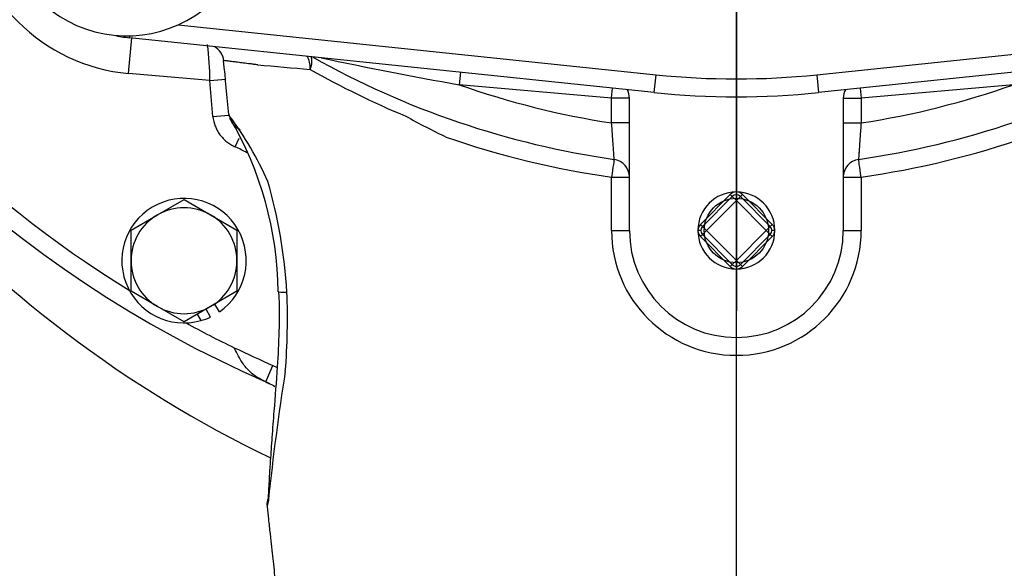
# Model space of a CAD drawing. Units: inches. Extents: x 0 to 17, y 0 to 11.
# Drawn here: x 3 to 3.9, y 6.9 to 7.4 of the extents above; entities that cross this region are included whole.
import ezdxf
from ezdxf import colors
from ezdxf.entities.mleader import LeaderData, LeaderLine
from ezdxf.enums import TextEntityAlignment as Align
from ezdxf.lldxf.tags import DXFTag
from ezdxf.math import Vec2, Vec3

# ---------------------------------------------------------------- set-up
doc = ezdxf.new("R2010")
doc.units = ezdxf.units.IN
doc.header["$MEASUREMENT"] = 0
for name, color, linetype in [('38115551_1', 7, 'Continuous'), ('38219307_2', 7, 'Continuous'), ('38644812_1', 7, 'Continuous'), ('B0808_15991', 7, 'Continuous'), ('C__INSIGHT_GRC00', 7, 'Continuous'), ('Default', 7, 'Continuous'), ('DV1_Default', 7, 'Continuous'), ('J08_15991', 7, 'Continuous'), ('P04_15079', 7, 'Continuous')]:
    doc.layers.add(name, color=color, linetype=linetype)
doc.styles.add('SEACAD_Solid_Edge_ANSI', font='seans.ttf')
tags = doc.linetypes.add('CENTER2', pattern=[1.125, 0.75, -0.125, 0.125, -0.125]).pattern_tags.tags
tags[10:11] = [DXFTag(74, 4), DXFTag(75, 0), DXFTag(340, '0'), DXFTag(46, 0.0), DXFTag(50, 0.0), DXFTag(44, 0.0), DXFTag(45, 0.0)]
tags[8:9] = [DXFTag(74, 4), DXFTag(75, 0), DXFTag(340, '0'), DXFTag(46, 0.0), DXFTag(50, 0.0), DXFTag(44, 0.0), DXFTag(45, 0.0)]
tags[6:7] = [DXFTag(74, 4), DXFTag(75, 0), DXFTag(340, '0'), DXFTag(46, 0.0), DXFTag(50, 0.0), DXFTag(44, 0.0), DXFTag(45, 0.0)]
tags[4:5] = [DXFTag(74, 4), DXFTag(75, 0), DXFTag(340, '0'), DXFTag(46, 0.0), DXFTag(50, 0.0), DXFTag(44, 0.0), DXFTag(45, 0.0)]
doc.dimstyles.new('ANSI', dxfattribs={"dimtxt": 0.125, "dimasz": 0.25, "dimexe": 0.0625, "dimexo": 0.0625, "dimgap": 0.03125, "dimtad": 0, "dimtih": 1, "dimtoh": 1, "dimlfac": 8, "dimzin": 4, "dimdsep": 46, "dimtxsty": 'SEACAD_Solid_Edge_ANSI', "dimblk1": '_SE_FILLED', "dimblk2": '_SE_FILLED', "dimsah": 1, "dimcen": 0.0625, "dimadec": 0, "dimazin": 0, "dimtfac": 1, "dimtdec": 1, "dimtofl": 0, "dimtmove": 0, "dimatfit": 3, "dimfxl": 1, "dimtolj": 1, "dimtzin": 4, "dimarcsym": 0})

# ---------------------------------------------------------------- blocks, each defined once
blk = doc.blocks.new('SEANNOT_GROUP4')
at = {"layer": 'Default', "color": 7, "linetype": 'CENTER2'}
blk.add_line((3.64067, 7.88316), (3.64067, 7.12535), dxfattribs=at)
blk = doc.blocks.new('SE')
at = {"layer": '38115551_1', "color": 7, "linetype": 'Continuous'}
blk.add_arc((3.10597, 7.47618), 0.11, 185.94993, 34.1009, dxfattribs=at)
at = {"layer": '38219307_2', "color": 7, "linetype": 'Continuous'}
for centre, radius, start, end in [((3.68988, 7.94696), 1.05506, 198.9116, 244.28631), ((3.64067, 8.00816), 1.03125, 246.41451, 246.60203)]:
    blk.add_arc(centre, radius, start, end, dxfattribs=at)
at = {"layer": '38644812_1', "color": 7, "linetype": 'Continuous'}
for p, q in [((3.10771, 7.33323), (3.11044, 7.36434)), ((3.17891, 7.32697), (3.10771, 7.33323)), ((3.39865, 7.3343), (3.3977, 7.32343)), ((3.17891, 7.32697), (3.19284, 7.3282)), ((3.18168, 7.29557), (3.17891, 7.32697)), ((3.53129, 7.31169), (3.3977, 7.32343)), ((3.88364, 7.32343), (3.75004, 7.31169)), ((3.53129, 7.31169), (3.53206, 7.3204)), ((3.74928, 7.3204), (3.75004, 7.31169)), ((3.53129, 7.28988), (3.53129, 7.31169)), ((3.54692, 7.31169), (3.53129, 7.31169)), ((3.54692, 7.19566), (3.54692, 7.31169)), ((3.73442, 7.31169), (3.73442, 7.19566)), ((3.73442, 7.31169), (3.75004, 7.31169)), ((3.75004, 7.31169), (3.75004, 7.28988)), ((3.18168, 7.29557), (3.19563, 7.2968)), ((3.54692, 7.28988), (3.53129, 7.28988)), ((3.73442, 7.28988), (3.75004, 7.28988)), ((3.20126, 7.2689), (3.20472, 7.27658)), ((3.22805, 7.06306), (3.2343, 7.07737)), ((3.2343, 7.07737), (3.23795, 7.07552)), ((3.22974, 6.96033), (3.22947, 6.95932))]:
    blk.add_line(p, q, dxfattribs=at)
for centre, radius, start, end in [((3.64067, 8.00816), 1.03125, 293.68534, 246.41451), ((3.64067, 8.00816), 1.01562, 211.61308, 238.38692), ((3.12139, 7.48888), 0.15625, 185.0226, 264.9774), ((2.94034, 7.32776), 0.23857, 359.80904, 7.40568), ((3.17552, 7.34295), 0.01562, 5.50279, 62.44307), ((-2.94049, 6.72825), 6.16241, 5.297168, 5.739235), ((5.58247, 33.91417), 26.67805, 264.921591, 265.02068), ((3.64067, 8.00816), 0.75781, 240.61707, 261.87032), ((3.91188, 10.28711), 3.00796, 257.80389, 260.15742), ((3.64067, 8.00816), 0.75781, 278.12968, 299.38293), ((3.64717, 8.00872), 0.77206, 240.49389, 247.43413), ((3.64067, 8.00816), 0.72656, 250.46331, 261.34192), ((3.64067, 8.00816), 0.72656, 278.65808, 289.53669), ((3.53129, 7.31169), 0.01562, 0, 28.09214), ((3.75004, 7.31169), 0.01562, 151.90786, 180), ((3.11246, 7.28722), 0.08417, 5.9467, 6.53322), ((3.2124, 7.29837), 0.01639, 185.98017, 186.08181), ((2.9621, 7.11997), 0.29283, 23.9211, 36.93431), ((3.21161, 7.29848), 0.01562, 191.52439, 196.28647), ((2.92972, 7.13792), 0.30923, 0.75698, 30.35934), ((3.21132, 7.29836), 0.01532, 196.10546, 247.63608), ((3.6544, 7.84058), 0.62364, 240.87879, 244.53664), ((3.63964, 8.00759), 0.77279, 250.8605, 261.93532), ((3.64164, 8.00764), 0.77285, 278.06805, 289.2488), ((3.15629, 7.1692), 0.10938, 59.82646, 65.72713), ((3.53129, 7.24249), 0.01562, 0, 81.87032), ((3.75004, 7.24249), 0.01562, 98.12968, 180), ((2.78467, 7.11198), 0.4628, 3.67502, 15.89234), ((3.64067, 7.19576), 0.10949, 180.08781, 359.9137), ((3.64067, 7.19566), 0.09375, 180, 0), ((2.67142, 7.1187), 0.57556, 355.37072, 2.28473), ((3.64067, 8.00816), 1.01562, 241.61308, 244.30543), ((5.45746, 6.72275), 2.23979, 171.02286, 173.92438), ((3.24458, 6.95536), 0.01562, 165.23292, 186.13246), ((3.24791, 6.96126), 0.01772, 184.6931, 187.37989)]:
    blk.add_arc(centre, radius, start, end, dxfattribs=at)
for centre, major_axis, ratio, start_param, end_param in [((3.25866, 7.33565), (0.00137, 0.01557), 0.523875, 4.832062, 5.707427), ((3.25866, 7.33565), (0.00772, 0.01359), 0.447643, 5.043284, 6.033587), ((3.53129, 7.24249), (-0.00221, -0.01547), 0.003575, 3.141593, 4.716327), ((3.75004, 7.24249), (-0.00221, 0.01547), 0.003454, 4.708579, 6.283185), ((3.53129, 7.24249), (0.01562, 0), 0.003393, 4.708293, 6.283185), ((3.75004, 7.24249), (-0.01562, 0), 0.003283, 0, 1.574755), ((3.53129, 7.19566), (0.01563, 0), 0.004285, 4.705092, 6.283185), ((3.75004, 7.19566), (-0.01563, 0), 0.0041, 0, 1.577786), ((3.25484, 7.14279), (0.01561, 0.00079), 0.054978, 3.131989, 4.147635)]:
    blk.add_ellipse(centre, major_axis=major_axis, ratio=ratio, start_param=start_param, end_param=end_param, dxfattribs=at)
for points, knots in [([(3.22096, 7.34084), (3.22039, 7.34091), (3.21982, 7.34098), (3.2187, 7.34112), (3.21814, 7.34118), (3.2165, 7.34138), (3.21544, 7.34152), (3.21233, 7.3419), (3.21036, 7.34215), (3.20758, 7.34249), (3.20668, 7.3426), (3.20494, 7.34282), (3.2041, 7.34293), (3.20169, 7.34323), (3.20024, 7.34341), (3.19763, 7.34374), (3.19647, 7.34388), (3.19496, 7.34407), (3.1945, 7.34413), (3.19365, 7.34424), (3.19328, 7.34429), (3.19227, 7.34442), (3.19176, 7.34449), (3.19126, 7.34456), (3.19114, 7.34457), (3.19098, 7.3446), (3.19094, 7.34461), (3.19094, 7.34461), (3.19095, 7.34461), (3.19097, 7.34458), (3.19099, 7.34456), (3.19102, 7.34452), (3.19103, 7.34451), (3.19104, 7.3445)], [0, 0, 0, 0, 0.0078125, 0.0078125, 0.015625, 0.015625, 0.03125, 0.03125, 0.0625, 0.0625, 0.078125, 0.078125, 0.09375, 0.09375, 0.125, 0.125, 0.15625, 0.15625, 0.171875, 0.171875, 0.1875, 0.1875, 0.21875, 0.21875, 0.234375, 0.234375, 0.25, 0.25, 0.375, 0.375, 0.5, 0.5, 0.6010555, 0.6010555, 0.6010555, 0.6010555]), ([(3.1956, 7.2972), (3.1956, 7.2972), (3.1956, 7.29719), (3.19562, 7.29718), (3.19565, 7.29715), (3.19572, 7.2971), (3.19574, 7.29708), (3.19581, 7.29702), (3.19585, 7.29698), (3.19595, 7.2969), (3.196, 7.29686), (3.19606, 7.29681), (3.19608, 7.2968), (3.19608, 7.29679)], [0.2142565, 0.2142565, 0.2142565, 0.2142565, 0.25, 0.25, 0.5, 0.5, 0.625, 0.625, 0.75, 0.75, 0.875, 0.875, 1, 1, 1, 1]), ([(3.18168, 7.29557), (3.18194, 7.29266), (3.18259, 7.28986), (3.18415, 7.28581), (3.18477, 7.28448), (3.18617, 7.28195), (3.18695, 7.28075), (3.18867, 7.27844), (3.18961, 7.27733), (3.19164, 7.27525), (3.19271, 7.27428), (3.19497, 7.2725), (3.19616, 7.27168), (3.19863, 7.27018), (3.19993, 7.2695), (3.20126, 7.2689)], [0, 0, 0, 0, 0.25, 0.25, 0.375, 0.375, 0.5, 0.5, 0.625, 0.625, 0.75, 0.75, 0.875, 0.875, 1, 1, 1, 1]), ([(3.5335, 7.25796), (3.5335, 7.25796), (3.53349, 7.25817), (3.53345, 7.25879), (3.53343, 7.25905), (3.53339, 7.25967), (3.53337, 7.26003), (3.53329, 7.26125), (3.53322, 7.26225), (3.5331, 7.26401), (3.53306, 7.26464), (3.53297, 7.26599), (3.53293, 7.26669), (3.53278, 7.26891), (3.53267, 7.27052), (3.53243, 7.27402), (3.5323, 7.27585), (3.5321, 7.27871), (3.53203, 7.27968), (3.53189, 7.28167), (3.53182, 7.28268), (3.5316, 7.28574), (3.53145, 7.28779), (3.53129, 7.28988)], [0, 0, 0, 0, 0.125, 0.125, 0.1875, 0.1875, 0.25, 0.25, 0.375, 0.375, 0.4375, 0.4375, 0.5, 0.5, 0.625, 0.625, 0.75, 0.75, 0.8125, 0.8125, 0.875, 0.875, 1, 1, 1, 1]), ([(3.75004, 7.28988), (3.74989, 7.28779), (3.74974, 7.28574), (3.74952, 7.28272), (3.74945, 7.28172), (3.74931, 7.27973), (3.74924, 7.27875), (3.74904, 7.27586), (3.74891, 7.27404), (3.74868, 7.27058), (3.74856, 7.26893), (3.74836, 7.26596), (3.74827, 7.26463), (3.74816, 7.26287), (3.74812, 7.26231), (3.74805, 7.26131), (3.74802, 7.26086), (3.74794, 7.25964), (3.7479, 7.25902), (3.74785, 7.25817), (3.74783, 7.25796), (3.74783, 7.25796)], [0, 0, 0, 0, 0.125, 0.125, 0.1875, 0.1875, 0.25, 0.25, 0.375, 0.375, 0.5, 0.5, 0.625, 0.625, 0.6875, 0.6875, 0.75, 0.75, 0.875, 0.875, 1, 1, 1, 1]), ([(3.53118, 7.19559), (3.53119, 7.20601), (3.5312, 7.21643), (3.53121, 7.22684), (3.53122, 7.23204), (3.53122, 7.23724), (3.53123, 7.24244)], [0, 0, 0, 0, 0.66703, 0.66703, 0.66703, 1, 1, 1, 1]), ([(3.75011, 7.24244), (3.75011, 7.23203), (3.75013, 7.22161), (3.75014, 7.21119), (3.75014, 7.20599), (3.75015, 7.20079), (3.75015, 7.19559)], [0, 0, 0, 0, 0.667047, 0.667047, 0.667047, 1, 1, 1, 1]), ([(3.23916, 7.142), (3.23929, 7.13989), (3.23993, 7.12905), (3.23972, 7.10636), (3.23799, 7.07366), (3.23547, 7.04249), (3.2334, 7.01499), (3.23205, 6.99607), (3.23114, 6.98189), (3.23053, 6.97165), (3.23016, 6.96481), (3.23014, 6.96107), (3.23026, 6.95977), (3.23026, 6.95967)], [0, 0, 0, 0, 0.030386, 0.181892, 0.347852, 0.554553, 0.677675, 0.790052, 0.863776, 0.91603, 0.967955, 0.997905, 1, 1, 1, 1]), ([(3.22805, 7.06306), (3.22486, 7.06445), (3.22188, 7.066), (3.21775, 7.06878), (3.21643, 7.06978), (3.21391, 7.07197), (3.2127, 7.07316), (3.2093, 7.07698), (3.20733, 7.07984), (3.20455, 7.08457), (3.20366, 7.08621), (3.20195, 7.08954), (3.20112, 7.09123), (3.20032, 7.09296)], [0, 0, 0, 0, 0.25, 0.25, 0.375, 0.375, 0.5, 0.5, 0.75, 0.75, 0.875, 0.875, 1, 1, 1, 1]), ([(3.23034, 6.95899), (3.23035, 6.95904), (3.23034, 6.959), (3.23025, 6.95859), (3.23016, 6.95822), (3.22994, 6.9573), (3.22982, 6.9568), (3.22962, 6.95598), (3.22954, 6.95567), (3.22935, 6.9549), (3.22926, 6.95455), (3.22914, 6.95405), (3.2291, 6.95388), (3.22907, 6.95377)], [0, 0, 0, 0, 0.125, 0.125, 0.25, 0.25, 0.375, 0.375, 0.5, 0.5, 0.75, 0.75, 0.9359458, 0.9359458, 0.9359458, 0.9359458]), ([(3.22907, 6.95385), (3.2295, 6.9498), (3.23033, 6.94218), (3.23187, 6.92842), (3.23318, 6.91686), (3.23413, 6.90833), (3.23512, 6.89902), (3.23612, 6.88909), (3.23719, 6.87779), (3.23856, 6.86233), (3.24029, 6.84099), (3.24227, 6.81407), (3.24465, 6.77906), (3.24728, 6.73768), (3.25018, 6.69111), (3.25308, 6.64605), (3.25599, 6.59978), (3.2584, 6.57166), (3.25993, 6.5539)], [0, 0, 0, 0, 0.024614, 0.055323, 0.092593, 0.141764, 0.188671, 0.225708, 0.257253, 0.290689, 0.342955, 0.405205, 0.471874, 0.575452, 0.677484, 0.780012, 0.882682, 1, 1, 1, 1])]:
    blk.add_open_spline(points, degree=3, knots=knots, dxfattribs=at)
for points in [[(3.20032, 7.09296), (3.21155, 7.08756), (3.22288, 7.08236), (3.2343, 7.07737)], [(3.228, 7.06283), (3.23209, 7.0611), (3.23471, 7.05984), (3.23588, 7.05904)]]:
    blk.add_open_spline(points, degree=3, dxfattribs=at)
at = {"layer": 'B0808_15991', "color": 7, "linetype": 'Continuous'}
for p, q in [((3.13307, 7.20941), (3.15629, 7.22282)), ((3.15629, 7.22282), (3.17951, 7.20941)), ((3.10986, 7.19601), (3.13307, 7.20941)), ((3.17951, 7.20941), (3.20273, 7.19601)), ((3.10986, 7.1692), (3.10986, 7.19601)), ((3.20273, 7.19601), (3.20273, 7.1692)), ((3.10986, 7.14239), (3.10986, 7.1692)), ((3.20273, 7.1692), (3.20273, 7.14239)), ((3.13307, 7.12898), (3.10986, 7.14239)), ((3.20273, 7.14239), (3.17951, 7.12898)), ((3.15629, 7.11558), (3.13307, 7.12898)), ((3.17951, 7.12898), (3.15629, 7.11558))]:
    blk.add_line(p, q, dxfattribs=at)
for start, end in [(60, 120), (120, 180), (0, 60), (180, 240), (300, 0), (240, 300)]:
    blk.add_arc((3.15629, 7.1692), 0.04644, start, end, dxfattribs=at)
at = {"layer": 'C__INSIGHT_GRC00', "color": 7, "linetype": 'Continuous'}
for p, q in [((3.15101, 7.37582), (3.57021, 7.33213)), ((3.71112, 7.33213), (4.12993, 7.37578)), ((3.10843, 7.36455), (3.1086, 7.36621)), ((3.56859, 7.31659), (3.10843, 7.36455)), ((4.17291, 7.36455), (3.71274, 7.31659)), ((3.56859, 7.31659), (3.57021, 7.33213)), ((3.71112, 7.33213), (3.71274, 7.31659))]:
    blk.add_line(p, q, dxfattribs=at)
for centre, radius, start, end in [((3.12139, 7.48888), 0.125, 257.68477, 264.05007), ((3.64067, 8.00816), 0.67969, 264.05007, 275.94993), ((3.64067, 8.00816), 0.69531, 264.05007, 275.94993)]:
    blk.add_arc(centre, radius, start, end, dxfattribs=at)
at = {"layer": 'DV1_Default', "color": 7, "linetype": 'CENTER2'}
blk.add_line((3.64067, 2.45356), (3.64067, 9.56755), dxfattribs=at)
at = {"layer": 'J08_15991', "color": 7, "linetype": 'Continuous'}
for p, q in [((3.17958, 7.11985), (3.17561, 7.12673)), ((3.18739, 7.12436), (3.18342, 7.13124)), ((3.16779, 7.12221), (3.171, 7.11665))]:
    blk.add_line(p, q, dxfattribs=at)
for start, end in [(304.74191, 285.64065), (285.64065, 295.25809)]:
    blk.add_arc((3.15629, 7.1692), 0.05456, start, end, dxfattribs=at)
at = {"layer": 'P04_15079', "color": 7, "linetype": 'Continuous'}
for p, q in [((3.64051, 7.22941), (3.64056, 7.22691)), ((3.64083, 7.22941), (3.64078, 7.22691)), ((3.60911, 7.20096), (3.63537, 7.22721)), ((3.61088, 7.19919), (3.63713, 7.22545)), ((3.64067, 7.22191), (3.61442, 7.19566)), ((3.63537, 7.22721), (3.63713, 7.22545)), ((3.63713, 7.22545), (3.64067, 7.22191)), ((3.6442, 7.22545), (3.64067, 7.22191)), ((3.66692, 7.19566), (3.64067, 7.22191)), ((3.64597, 7.22721), (3.6442, 7.22545)), ((3.6442, 7.22545), (3.67046, 7.19919)), ((3.64597, 7.22721), (3.67222, 7.20096)), ((3.60942, 7.19577), (3.60692, 7.19582)), ((3.60942, 7.19555), (3.60692, 7.1955)), ((3.61088, 7.19919), (3.60911, 7.20096)), ((3.61088, 7.19919), (3.61442, 7.19566)), ((3.61442, 7.19566), (3.61088, 7.19212)), ((3.61442, 7.19566), (3.64067, 7.16941)), ((3.64067, 7.16941), (3.66692, 7.19566)), ((3.67046, 7.19919), (3.66692, 7.19566)), ((3.66692, 7.19566), (3.67046, 7.19212)), ((3.67222, 7.20096), (3.67046, 7.19919)), ((3.67442, 7.19582), (3.67192, 7.19577)), ((3.67442, 7.1955), (3.67192, 7.19555)), ((3.61088, 7.19212), (3.60911, 7.19036)), ((3.63537, 7.1641), (3.60911, 7.19036)), ((3.63713, 7.16587), (3.61088, 7.19212)), ((3.67046, 7.19212), (3.6442, 7.16587)), ((3.67222, 7.19036), (3.64597, 7.1641)), ((3.67222, 7.19036), (3.67046, 7.19212)), ((3.64067, 7.16941), (3.63713, 7.16587)), ((3.64067, 7.16941), (3.6442, 7.16587)), ((3.63713, 7.16587), (3.63537, 7.1641)), ((3.64056, 7.16441), (3.64051, 7.16191)), ((3.64056, 7.16441), (3.64078, 7.16441)), ((3.64078, 7.16441), (3.64083, 7.16191)), ((3.6442, 7.16587), (3.64597, 7.1641))]:
    blk.add_line(p, q, dxfattribs=at)
blk.add_circle((3.64067, 7.19566), 0.0282, dxfattribs=at)
for centre, radius, start, end in [((3.64067, 7.19566), 0.03375, 90.27281, 179.72719), ((3.64067, 7.22191), 0.0075, 91.22776, 135), ((3.64067, 7.19566), 0.03375, 0.27281, 89.72719), ((3.64067, 7.22191), 0.0075, 45, 88.77224), ((3.64067, 7.22191), 0.005, 45, 135), ((3.61442, 7.19566), 0.0075, 135, 178.77224), ((3.64067, 7.19566), 0.03375, 179.72719, 180.27281), ((3.64067, 7.19566), 0.03375, 180.27281, 269.72719), ((3.61442, 7.19566), 0.0075, 181.22776, 225), ((3.61442, 7.19566), 0.005, 135, 225), ((3.64067, 7.19566), 0.03375, 270.27281, 359.72719), ((3.66692, 7.19566), 0.005, 315, 45), ((3.66692, 7.19566), 0.0075, 1.22776, 45), ((3.66692, 7.19566), 0.0075, 315, 358.77224), ((3.64067, 7.19566), 0.03375, 359.72719, 0.27281), ((3.64067, 7.16941), 0.0075, 225, 268.77224), ((3.64067, 7.16941), 0.005, 225, 315), ((3.64067, 7.16941), 0.0075, 271.22776, 315)]:
    blk.add_arc(centre, radius, start, end, dxfattribs=at)
blk = doc.blocks.new('DMBLK58')
at = {"layer": 'Default', "linetype": 'Continuous'}
for points in [[(0.87248, 8.88128), (0.95581, 8.88128), (0.91414, 9.13128)], [(0.87248, 2.89378), (0.91414, 2.64378), (0.95581, 2.89378)]]:
    blk.add_hatch(color=7, dxfattribs=at).paths.add_polyline_path(points)
at = {"layer": 'Default', "color": 7, "linetype": 'Continuous'}
for p, q in [((3.52982, 9.13128), (0.85164, 9.13128)), ((0.91414, 6.10628), (0.91414, 9.13128)), ((0.91414, 2.64378), (0.91414, 5.48128)), ((2.20317, 2.64378), (0.85164, 2.64378))]:
    blk.add_line(p, q, dxfattribs=at)
at = {"layer": 'Default', "color": 7, "linetype": 'Continuous', "style": 'SEACAD_Solid_Edge_ANSI'}
for s, p in [('51.90', (0.69539, 6.04378)), ('[', (0.59312, 5.85628)), (']', (1.19539, 5.85628)), ('1318.2', (0.69539, 5.85628)), ('APPROX', (0.62011, 5.66878))]:
    blk.add_text(s, height=0.125, dxfattribs=at).set_placement(p, align=Align.TOP_LEFT)
blk = doc.blocks.new('_SE_FILLED')
at = {"color": 0}
blk.add_line((0, 0), (-1, 0), dxfattribs=at)
blk.add_solid([(0, 0), (-1, -0.1665), (-1, 0.1665), (0, 0)], dxfattribs=at)
blk = doc.blocks.new('_Dot')
at = {"color": 0, "linetype": 'ByBlock', "lineweight": -2}
blk.add_line((-0.5, 0), (-1, 0), dxfattribs=at)
at = {"color": 0, "linetype": 'ByBlock', "const_width": 0.5}
blk.add_lwpolyline([(-0.25, 0, 1), (0.25, 0, 1)], format="xyb", close=True, dxfattribs=at)

msp = doc.modelspace()

# ---------------------------------------------------------------- block references
at = {"layer": 'Default'}
for name in ['SE', 'SEANNOT_GROUP4']:
    msp.add_blockref(name, (0, 0), dxfattribs=at)

# ---------------------------------------------------------------- dimensions: what is measured, and where the dimension line sits
at = {"layer": 'Default', "color": 7, "linetype": 'Continuous'}
dim = msp.add_linear_dim(base=(0.91414, 9.13128), p1=(2.26567, 2.64378), p2=(3.59232, 9.13128), angle=90, text='\\A1;51.90\\l\\PAPPROX', dimstyle='ANSI', override={"dimpost": '\\X'}, dxfattribs=at)
dim.commit()
dim.dimension.update_dxf_attribs({"geometry": 'DMBLK58', "text_midpoint": (0.91414, 5.88753), "dimtype": 160})

# ---------------------------------------------------------------- leaders
ml = msp.add_multileader_mtext('Standard', dxfattribs=at)
ml.set_content('{\\pxsm0.9;\\fSolid Edge ANSI|b0||i0||c0|p34;\\W1.;18068\\P}', color=256)
ml.set_leader_properties()
ml.set_arrow_properties(name='DOT')
ml.build(insert=Vec2(0, 0))
ml.multileader.update_dxf_attribs({"leader_type": 0, "dogleg_length": 0, "arrow_head_size": 0.188})
ctx = ml.context
ctx.base_point, ctx.char_height, ctx.arrow_head_size, ctx.landing_gap_size = Vec3(10.12366, 10.44335), 0.188, 0.188, 0.094
ctx.text_align_type = 1
notes = []
notes.append((ctx, [(0, (0, 0, 0), (0, 0), (1, 0), 1, [])]))
ctx.mtext.insert, ctx.mtext.alignment = Vec3(10.53075, 10.5382), 2
ml = msp.add_multileader_mtext('Standard', dxfattribs=at)
ml.set_content('{\\pxsm0.9;\\fSolid Edge ANSI|b0||i0||c0|p34;\\W1.;1\\P}', color=256)
ml.set_leader_properties()
ml.set_arrow_properties(name='DOT')
ml.build(insert=Vec2(0, 0))
ml.multileader.update_dxf_attribs({"leader_type": 0, "dogleg_length": 0, "arrow_head_size": 0.09})
ctx = ml.context
ctx.base_point, ctx.char_height, ctx.arrow_head_size, ctx.landing_gap_size = Vec3(11.98776, 10.39312), 0.09, 0.09, 0.045
notes.append((ctx, [(0, (0, 0, 0), (0, 0), (1, 0), 1, [])]))
ctx.mtext.insert = Vec3(12.07776, 10.43817)
ml = msp.add_multileader_mtext('Standard', dxfattribs=at)
ml.set_content('{\\pxsm0.9;\\fSolid Edge ANSI|b0||i0||c0|p34;\\W1.;1\\P}', color=256)
ml.set_leader_properties()
ml.set_arrow_properties(name='DOT')
ml.build(insert=Vec2(0, 0))
ml.multileader.update_dxf_attribs({"leader_type": 0, "dogleg_length": 0, "arrow_head_size": 0.09})
ctx = ml.context
ctx.base_point, ctx.char_height, ctx.arrow_head_size, ctx.landing_gap_size = Vec3(11.63151, 10.39027), 0.09, 0.09, 0.045
notes.append((ctx, [(0, (0, 0, 0), (0, 0), (1, 0), 1, [])]))
ctx.mtext.insert = Vec3(11.72151, 10.43532)
for ctx, leaders in notes:
    for number, flags, end, landing, length, lines in leaders:
        leader = LeaderData()
        leader.index, (leader.has_last_leader_line, leader.has_dogleg_vector, leader.attachment_direction) = number, flags
        leader.last_leader_point, leader.dogleg_vector, leader.dogleg_length = Vec3(end), Vec3(landing), length
        for number, points, colour, breaks in lines:
            line = LeaderLine()
            line.index, line.vertices, line.color, line.breaks = number, Vec3.list(points), colors.encode_raw_color(colour), breaks
            leader.lines.append(line)
        ctx.leaders.append(leader)

doc.saveas('drawing.dxf')
